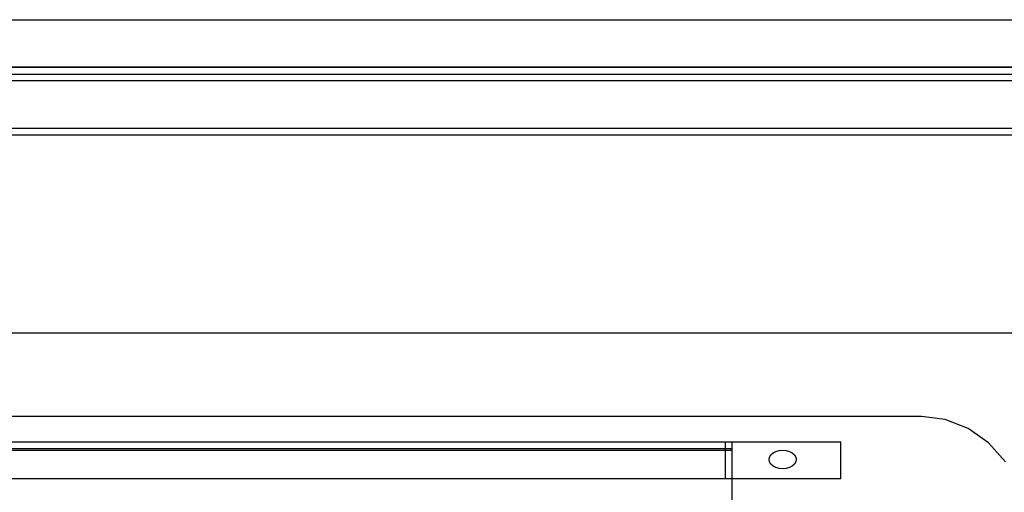
# Model space of a CAD drawing. Extents: x -132 to 132, y -32 to 33.
# Drawn here: x -28 to -19, y -10 to -5 of the extents above; entities that cross this region are included whole.
import ezdxf

# ---------------------------------------------------------------- set-up
doc = ezdxf.new("R2010")
doc.units = 0
doc.header["$MEASUREMENT"] = 0
doc.layers.get('0').update_dxf_attribs({"linetype": 'CONTINUOUS'})

msp = doc.modelspace()

# ---------------------------------------------------------------- linework, layer by layer
for p, q in [((-54.3254, -5.3938), (-16.2038, -5.3938)), ((2.9867, -5.8316), (-55.2677, -5.8315)), ((-32.4473, -5.8313), (-16.3286, -5.8313)), ((-32.4473, -5.8938), (-16.3286, -5.8938)), ((-16.3286, -5.9563), (-32.4473, -5.9563)), ((-32.572, -6.3938), (5.4246, -6.3938)), ((5.4246, -6.4563), (-54.3254, -6.4563)), ((-54.3254, -8.2767), (5.4246, -8.2767)), ((-19.9801, -9.0462), (-28.9207, -9.0462)), ((-19.7602, -9.0739), (-19.9801, -9.0462)), ((-19.551, -9.1558), (-19.7602, -9.0739)), ((-19.3628, -9.2878), (-19.551, -9.1558)), ((-29.5263, -9.2795), (-21.7821, -9.2795)), ((-21.7821, -9.3444), (-21.7821, -9.2795)), ((-21.7821, -9.2795), (-21.7196, -9.2795)), ((-21.7196, -9.2795), (-20.7196, -9.2795)), ((-21.7196, -9.3444), (-21.7196, -9.2795)), ((-20.7196, -9.6159), (-20.7196, -9.2795)), ((-19.2049, -9.4634), (-19.3628, -9.2878)), ((-29.5999, -9.3566), (-21.7821, -9.3566)), ((-21.7821, -9.3444), (-29.5889, -9.3444)), ((-21.7196, -9.3444), (-21.7821, -9.3444)), ((-21.7821, -9.3566), (-21.7821, -9.3444)), ((-21.7821, -9.3566), (-21.7196, -9.3566)), ((-21.7821, -9.6159), (-21.7821, -9.3566)), ((-21.7196, -9.3566), (-21.7196, -9.3444)), ((-21.7196, -9.6159), (-21.7196, -9.3566)), ((-21.3807, -9.4416), (-21.3764, -9.4192)), ((-21.3764, -9.4192), (-21.3639, -9.3984)), ((-21.3639, -9.3984), (-21.3441, -9.3806)), ((-21.3441, -9.3806), (-21.3182, -9.3669)), ((-21.3182, -9.3669), (-21.288, -9.3582)), ((-21.288, -9.3582), (-21.2557, -9.3553)), ((-21.2557, -9.3553), (-21.2233, -9.3582)), ((-21.2233, -9.3582), (-21.1932, -9.3669)), ((-21.1932, -9.3669), (-21.1673, -9.3806)), ((-21.1673, -9.3806), (-21.1474, -9.3984)), ((-21.1474, -9.3984), (-21.1349, -9.4192)), ((-21.1349, -9.4192), (-21.1307, -9.4416)), ((-21.3764, -9.4639), (-21.3807, -9.4416)), ((-21.3639, -9.4847), (-21.3764, -9.4639)), ((-21.3441, -9.5025), (-21.3639, -9.4847)), ((-21.3182, -9.5163), (-21.3441, -9.5025)), ((-21.1673, -9.5025), (-21.1932, -9.5163)), ((-21.1474, -9.4847), (-21.1673, -9.5025)), ((-21.1349, -9.4639), (-21.1474, -9.4847)), ((-21.1307, -9.4416), (-21.1349, -9.4639)), ((-21.288, -9.5249), (-21.3182, -9.5163)), ((-21.2557, -9.5278), (-21.288, -9.5249)), ((-21.2233, -9.5249), (-21.2557, -9.5278)), ((-21.1932, -9.5163), (-21.2233, -9.5249)), ((-29.7737, -9.6159), (-21.7821, -9.6159)), ((-21.7821, -9.6159), (-21.7196, -9.6159)), ((-21.7196, -9.6159), (-20.7196, -9.6159)), ((-21.7196, -9.8395), (-21.7196, -9.6159))]:
    msp.add_line(p, q)

doc.saveas('drawing.dxf')
